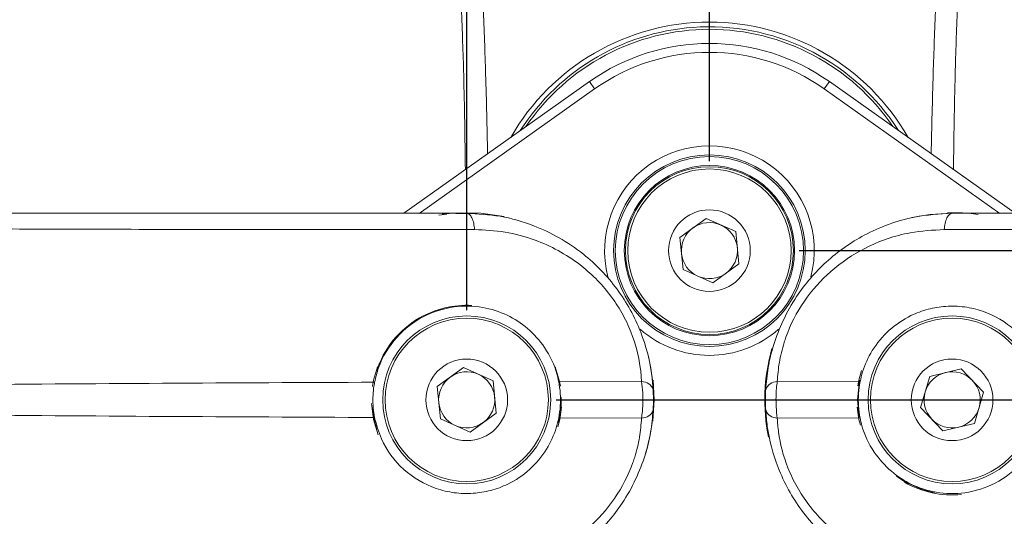
# Model space of a CAD drawing. Units: inches. Extents: x 0.5 to 16.5, y 0.2 to 10.8.
# Drawn here: x 5.7 to 6.2, y 8.4 to 8.6 of the extents above; entities that cross this region are included whole.
import ezdxf

# ---------------------------------------------------------------- set-up
doc = ezdxf.new("R2010")
doc.units = ezdxf.units.IN
doc.header["$MEASUREMENT"] = 0
doc.layers.add('LAYER_1', color=5, linetype='Continuous')
doc.styles.add('SLDTEXTSTYLE0', font='TXT', dxfattribs={"width": 0.75})
doc.dimstyles.new('SLDDIMSTYLE3', dxfattribs={"dimtxt": 0.125, "dimasz": 0.1, "dimexe": 0, "dimexo": 0.0625, "dimgap": 0.03125, "dimtad": 0, "dimtih": 1, "dimtoh": 1, "dimlfac": 6, "dimrnd": 1e-09, "dimzin": 12, "dimdsep": 46, "dimtxsty": 'SLDTEXTSTYLE0', "dimsah": 1, "dimcen": 0.09, "dimadec": 0, "dimazin": 3, "dimtfac": 1, "dimtofl": 0, "dimtmove": 0, "dimatfit": 3, "dimfxl": 0, "dimfrac": 2, "dimtolj": 1, "dimtzin": 12, "dimarcsym": 0})
doc.dimstyles.new('SLDDIMSTYLE4', dxfattribs={"dimtxt": 0.125, "dimasz": 0.1, "dimexe": 0, "dimexo": 0.0625, "dimgap": 0.03125, "dimtad": 0, "dimtih": 1, "dimtoh": 1, "dimlfac": 6, "dimrnd": 1e-09, "dimzin": 12, "dimdsep": 46, "dimtxsty": 'SLDTEXTSTYLE0', "dimsah": 1, "dimcen": 0.09, "dimadec": 0, "dimazin": 3, "dimtfac": 1, "dimtmove": 0, "dimatfit": 0, "dimfxl": 0, "dimfrac": 2, "dimtolj": 1, "dimtzin": 12, "dimarcsym": 0})
doc.dimstyles.new('SLDDIMSTYLE7', dxfattribs={"dimtxt": 0.125, "dimasz": 0.1, "dimexe": 0, "dimexo": 0.0625, "dimgap": 0.03125, "dimtad": 0, "dimtih": 1, "dimtoh": 1, "dimlfac": 6, "dimrnd": 1e-09, "dimzin": 4, "dimdsep": 46, "dimtxsty": 'SLDTEXTSTYLE0', "dimsah": 1, "dimcen": 0.09, "dimadec": 0, "dimazin": 1, "dimtfac": 1, "dimtmove": 0, "dimatfit": 0, "dimfxl": 0, "dimfrac": 2, "dimtolj": 1, "dimtzin": 12, "dimarcsym": 0})

# ---------------------------------------------------------------- blocks, each defined once
blk = doc.blocks.new('_D_5')
at = {"layer": 'LAYER_1'}
for p, q in [((4.808154791151748, 8.475319761158424), (4.808154791151745, 9.837743145560838)), ((5.933154791151748, 8.475319761158424), (5.933154791151746, 9.83774314556084)), ((4.075071601021567, 9.787743127227714), (4.049724378418179, 9.787743127227714)), ((4.049724378418179, 9.787743127227714), (4.049724378418179, 9.589132006600328)), ((4.553948930864789, 9.787743127227714), (4.579296153468177, 9.787743127227714)), ((4.579296153468177, 9.787743127227714), (4.579296153468177, 9.589132006600328)), ((4.808154791151745, 9.787743145560839), (4.669727748041169, 9.787743145560839)), ((5.933154791151746, 9.787743145560839), (4.808154791151745, 9.787743145560839)), ((4.049724378418179, 9.589132006600328), (4.075071601021567, 9.589132006600328)), ((4.579296153468177, 9.589132006600328), (4.553948930864789, 9.589132006600328))]:
    blk.add_line(p, q, dxfattribs=at)
for points in [[(4.808154791151745, 9.787743145560839), (4.908154791151745, 9.762743145560838), (4.908154791151745, 9.81274314556084)], [(5.933154791151746, 9.787743145560839), (5.833154791151746, 9.81274314556084), (5.833154791151746, 9.762743145560838)]]:
    blk.add_solid(points, dxfattribs=at)
at = {"layer": 'LAYER_1', "char_height": 0.125, "attachment_point": 1, "style": 'SLDTEXTSTYLE0'}
for s, insert in [('6.75', (4.102241753503814, 9.974223821885879, -0.3995275208934281)), ('171.5', (4.106755629275803, 9.750265474071824, -0.3995275208934281))]:
    blk.add_mtext(s, dxfattribs=dict(at, insert=insert))
blk = doc.blocks.new('_D_8')
at = {"layer": 'LAYER_1'}
for p, q in [((5.933154791151748, 8.475319761158424), (5.933154791151748, 9.265270176803268)), ((6.068571457818415, 8.55865309449176), (6.068571457818415, 9.265270176803268)), ((5.933154791151748, 9.215270176803267), (5.783154791151748, 9.215270176803267)), ((6.068571457818415, 9.215270176803267), (6.274758300094772, 9.215270176803267)), ((6.390537135604276, 9.21527015847015), (6.365189913000888, 9.21527015847015)), ((6.365189913000888, 9.21527015847015), (6.365189913000888, 9.016659037842762)), ((6.777053335744482, 9.21527015847015), (6.802400558347871, 9.21527015847015)), ((6.802400558347871, 9.21527015847015), (6.802400558347871, 9.016659037842762)), ((6.365189913000888, 9.016659037842762), (6.390537135604276, 9.016659037842762)), ((6.802400558347871, 9.016659037842762), (6.777053335744482, 9.016659037842762))]:
    blk.add_line(p, q, dxfattribs=at)
for points in [[(5.933154791151748, 9.215270176803267), (5.833154791151748, 9.240270176803268), (5.833154791151748, 9.190270176803267)], [(6.068571457818415, 9.215270176803267), (6.168571457818414, 9.190270176803267), (6.168571457818414, 9.240270176803268)]]:
    blk.add_solid(points, dxfattribs=at)
at = {"layer": 'LAYER_1', "char_height": 0.125, "attachment_point": 1, "style": 'SLDTEXTSTYLE0'}
for s, insert in [('.81', (6.417707269753401, 9.401750853128313, -0.3995275208934282)), ('20.6', (6.422221163858511, 9.177792505314258, -0.3995275208934282))]:
    blk.add_mtext(s, dxfattribs=dict(at, insert=insert))
blk = doc.blocks.new('_D_9')
at = {"layer": 'LAYER_1'}
for p, q in [((6.668664332181512, 8.508653094491759), (6.668664332181512, 8.65865309449176)), ((6.118571457818414, 8.508653094491759), (6.718664332181512, 8.508653094491759)), ((5.983154791151748, 8.425319761158425), (6.718664332181512, 8.425319761158425)), ((6.668664332181512, 7.807737351668147), (6.668664332181512, 8.425319761158425)), ((6.793664332181512, 7.807737351668147), (6.668664332181512, 7.807737351668147)), ((6.960155931387489, 7.807737333335026), (6.934808708784101, 7.807737333335026)), ((6.934808708784101, 7.807737333335026), (6.934808708784101, 7.609126212707639)), ((7.346672131527696, 7.807737333335026), (7.372019354131084, 7.807737333335026)), ((7.372019354131084, 7.807737333335026), (7.372019354131084, 7.609126212707639)), ((6.934808708784101, 7.609126212707639), (6.960155931387489, 7.609126212707639)), ((7.372019354131084, 7.609126212707639), (7.346672131527696, 7.609126212707639))]:
    blk.add_line(p, q, dxfattribs=at)
for points in [[(6.668664332181512, 8.508653094491759), (6.693664332181513, 8.608653094491759), (6.643664332181512, 8.608653094491759)], [(6.668664332181512, 8.425319761158425), (6.643664332181512, 8.325319761158426), (6.693664332181513, 8.325319761158426)]]:
    blk.add_solid(points, dxfattribs=at)
at = {"layer": 'LAYER_1', "char_height": 0.125, "attachment_point": 1, "style": 'SLDTEXTSTYLE0'}
for s, insert in [('.50', (6.987326065536615, 7.99421802799319, -0.3995275208934282)), ('12.7', (6.991839959641725, 7.770259680179135, -0.3995275208934282))]:
    blk.add_mtext(s, dxfattribs=dict(at, insert=insert))

msp = doc.modelspace()

# ---------------------------------------------------------------- linework, layer by layer
at = {"color": 7, "linetype": 'Continuous', "lineweight": 15}
for p, q in [((6.001593924008921, 8.6030259852032), (5.897974990664027, 8.529486427825095)), ((6.239167924972806, 8.529486427825093), (6.13554899162791, 8.6030259852032)), ((6.052067722396407, 8.516061601519473), (6.066735545397523, 8.526650002138412)), ((6.066735545397523, 8.526650002138412), (6.083239280819531, 8.519241495110702)), ((6.20973837116562, 8.529703250646124), (6.201505514543924, 8.529832032506798)), ((6.21856962791434, 8.528839604532815), (6.214640689912874, 8.529317362401542)), ((6.053903634817297, 8.498064693872822), (6.052067722396407, 8.516061601519473)), ((6.083239280819531, 8.519241495110702), (6.085075193240422, 8.50124458746405)), ((6.085075193240422, 8.50124458746405), (6.070407370239305, 8.49065618684511)), ((6.070407370239305, 8.49065618684511), (6.053903634817297, 8.498064693872822)), ((5.91665105572974, 8.432728268186139), (5.931318878730857, 8.443316668805078)), ((5.931318878730857, 8.443316668805078), (5.947822614152864, 8.435908161777368)), ((6.191532144713285, 8.4384387484358), (6.209121510853311, 8.442666449708517)), ((6.209121510853311, 8.442666449708517), (6.221577490625108, 8.429547462431145)), ((5.947822614152864, 8.435908161777368), (5.949658526573755, 8.417911254130718)), ((5.984499653209099, 8.435443145873515), (6.030718388569817, 8.435510502266618)), ((6.106424527066941, 8.435510502266615), (6.152643262427641, 8.435443145873514)), ((6.186398758345053, 8.421092059885712), (6.191532144713285, 8.4384387484358)), ((5.91848696815063, 8.414731360539488), (5.91665105572974, 8.432728268186139)), ((6.221577490625108, 8.429547462431145), (6.216444104256878, 8.412200773881057)), ((6.037321457818415, 8.425319761158429), (6.031434517948884, 8.425319761158429)), ((6.099821457818415, 8.425319761158427), (6.105708397687946, 8.425319761158429)), ((5.949658526573755, 8.417911254130718), (5.934990703572638, 8.407322853511777)), ((6.198854738116851, 8.40797307260834), (6.186398758345053, 8.421092059885712)), ((5.934990703572638, 8.407322853511777), (5.91848696815063, 8.414731360539488)), ((6.03071838856989, 8.41512902005024), (5.984499653209189, 8.415196376443344)), ((6.152643262427731, 8.415196376443342), (6.106424527067013, 8.415129020050239)), ((6.216444104256878, 8.412200773881057), (6.198854738116851, 8.40797307260834)), ((6.177592334543689, 8.37960091187402), (6.17292053618104, 8.38263772906656))]:
    msp.add_line(p, q, dxfattribs=at)
at = {"color": 8, "linetype": 'Continuous', "lineweight": 15}
for p, q in [((6.004487751684753, 8.59894851522997), (5.906548569168728, 8.52943994281272)), ((6.004487751684753, 8.59894851522997), (6.001593924008921, 8.6030259852032)), ((6.132655163952077, 8.59894851522997), (6.13554899162791, 8.6030259852032)), ((6.230600951378746, 8.52943525523112), (6.132655163952077, 8.59894851522997)), ((5.917640787609161, 8.528368024091732), (5.9221531384924, 8.528946941175322))]:
    msp.add_line(p, q, dxfattribs=at)
at = {"color": 7, "linetype": 'Continuous', "lineweight": 15, "flags": 128}
for points in [[(5.926402124824546, 8.529643199138532), (5.925342376132698, 8.529569194663292), (5.91950298770151, 8.528966307058768)], [(5.954075232119268, 8.527746873605473), (5.940967206170795, 8.529569194663294), (5.930188725314636, 8.529819429425677)], [(5.982598143206387, 8.44382127039745), (5.984792748353042, 8.4362957477928), (5.985402599181707, 8.432877370739837)], [(6.037008487105667, 8.41334528617094), (6.037696544602296, 8.42531976115843), (6.037124005911061, 8.436245903974942)], [(6.15208980819644, 8.415649410961842), (6.151196544602296, 8.425319761158427), (6.152346450282953, 8.436278246095759)], [(5.883032207019909, 8.408746364811652), (5.881516833950454, 8.414343774524058), (5.880532555234724, 8.421094693867419)], [(6.194203935589733, 8.373442785975012), (6.187674629141398, 8.375111985105388), (6.177592334543689, 8.37960091187402)]]:
    msp.add_lwpolyline(points, dxfattribs=at)
at = {"color": 8, "linetype": 'Continuous', "lineweight": 15, "flags": 128}
for points in [[(5.927111025189557, 8.52935389830814), (5.929567379397593, 8.529467537305578), (5.93893793028497, 8.52936871166374)], [(6.181504458792276, 8.527074926022452), (6.191504001129198, 8.528778813268554), (6.204023149324561, 8.52952929801927)], [(5.883342762229514, 8.443783208857486), (5.881191882847614, 8.436364818281929), (5.880568174612568, 8.432855335937198)], [(6.153465782731601, 8.44174017863271), (6.152025216180948, 8.436364818281929), (6.151442800917971, 8.433138079232855)], [(5.880072234543933, 8.423227080995748), (5.881191882847614, 8.414274704034927), (5.883745601707983, 8.405803892620355)], [(5.984076968362642, 8.410184735740957), (5.985117699455882, 8.414274704034927), (5.986125076893359, 8.421284175112108)], [(6.151021436807019, 8.421237222401746), (6.152025216180948, 8.414274704034925), (6.152801986609941, 8.411102995854316)]]:
    msp.add_lwpolyline(points, dxfattribs=at)
at = {"color": 7, "linetype": 'Continuous', "lineweight": 15}
for centre, radius in [((6.068571457818415, 8.50865309449176), 0.05348395513982318), ((6.068571457818415, 8.50865309449176), 0.0525018435943938), ((6.068571457818415, 8.50865309449176), 0.04750488945929909), ((6.068571457818415, 8.50865309449176), 0.046875), ((6.068571457818414, 8.50865309449176), 0.04558333333333348), ((6.068571457818415, 8.50865309449176), 0.02279166666666656), ((5.933154791151748, 8.425319761158427), 0.04687500000000178), ((6.203988124485081, 8.425319761158429), 0.046875), ((5.933154791151747, 8.425319761158429), 0.04558333333333311), ((6.203988124485081, 8.425319761158429), 0.04558333333333367), ((5.933154791151748, 8.425319761158427), 0.02279166666666457), ((6.203988124485081, 8.425319761158429), 0.02279166666666713)]:
    msp.add_circle(centre, radius, dxfattribs=at)
for centre, radius, start, end in [((6.068571457818415, 8.50865309449176), 0.1276041666666685, 29.71727977267883, 150.2827202273208), ((6.068571457818415, 8.50865309449176), 0.1249999999999998, 92.36248019324097, 147.5746904933606), ((6.068571457818415, 8.50865309449176), 0.1250000000000006, 32.42530950663917, 92.36248019324097), ((6.068571457818415, 8.50865309449176), 0.1157217679670274, 54.63623627886965, 125.36376372113), ((6.068571457818415, 8.50865309449176), 0.1107248138319319, 54.63623627886945, 125.3637637211302), ((6.068571457818415, 8.50865309449176), 0.01566666666666759, 125.824745411066, 185.8247454110639), ((6.068571457818415, 8.50865309449176), 0.01566666666666759, 65.82474541106893, 125.824745411066), ((6.068571457818415, 8.50865309449176), 0.01566666666666638, 5.824745411069568, 65.82474541106893), ((6.068571457818415, 8.50865309449176), 0.01566666666666638, 305.824745411068, 5.824745411069568), ((6.068571457818415, 8.50865309449176), 0.01566666666666657, 185.8247454110639, 245.8247454110668), ((6.068571457818415, 8.50865309449176), 0.01566666666666657, 245.8247454110668, 305.824745411068), ((5.933154791151748, 8.425319761158429), 0.05279157988278511, 86.92331527134951, 119.9999999999998), ((5.933154791151748, 8.425319761158429), 0.05279157988278538, 119.9999999999998, 162.4621220660508), ((6.203988124485083, 8.425319761158429), 0.1045417534505482, 164.1341087599145, 191.5214564269257), ((5.933154791151748, 8.425319761158427), 0.01566666666666783, 65.8247454110716, 125.824745411066), ((5.933154791151748, 8.425319761158427), 0.01566666666666783, 5.824745411069898, 65.8247454110716), ((6.203988124485081, 8.425319761158429), 0.01566666666666593, 103.5149922081693, 163.514992208171), ((6.203988124485081, 8.425319761158429), 0.01566666666666628, 43.51499220817048, 103.5149922081693), ((5.933154791151748, 8.425319761158427), 0.01566666666666759, 125.824745411066, 185.8247454110636), ((6.030831221350875, 8.428815153459462), 0.006696299491955963, 18.87361634306435, 90.96548072736432), ((6.106311694285952, 8.428815153459464), 0.006696299491950569, 89.03451927322, 161.1263836570002), ((6.203988124485081, 8.425319761158429), 0.01566666666666719, 343.5149922081665, 43.51499220817048), ((6.203988124485081, 8.425319761158429), 0.01566666666666584, 163.514992208171, 223.5149922081735), ((5.933154791151748, 8.425319761158427), 0.01566666666666709, 185.8247454110636, 245.8247454110671), ((5.933154791151748, 8.425319761158427), 0.01566666666666615, 305.8247454110706, 5.824745411069898), ((5.933154791151748, 8.425319761158429), 0.05279157988278654, 346.1999986119751, 1.634585161586956), ((6.030831221350875, 8.421824368857395), 0.00669629949195424, 269.0345192732593, 341.1263836569797), ((6.106311694285952, 8.421824368857392), 0.006696299491952387, 198.8736163430606, 270.965480727396), ((6.203988124485081, 8.425319761158429), 0.01566666666666719, 283.5149922081733, 343.5149922081665), ((5.933154791151748, 8.425319761158427), 0.01566666666666615, 245.8247454110671, 305.8247454110706), ((6.203988124485081, 8.425319761158429), 0.01566666666666614, 223.5149922081735, 283.5149922081733)]:
    msp.add_arc(centre, radius, start, end, dxfattribs=at)
at = {"color": 8, "linetype": 'Continuous', "lineweight": 15}
for centre, radius, start, end in [((6.068571457818415, 8.50865309449176), 0.1235846842226371, 34.09190348408433, 145.9080965159152), ((6.068571457818415, 8.50865309449176), 0.05848090927491903, 345.513978875035, 194.4860211249666), ((6.068571457818415, 8.50865309449176), 0.05848090927491856, 228.7289833675315, 270.0000000000008), ((6.068571457818415, 8.50865309449176), 0.05848090927491915, 270.0000000000008, 311.2710166324708), ((5.933154791151748, 8.425319761158429), 0.1042095427467687, 343.424297911435, 13.81818978270874), ((6.203988124485083, 8.425319761158429), 0.1042095427467694, 171.8184002753489, 187.8785839907281), ((6.203988124485083, 8.425319761158429), 0.05312379058656594, 240.0000000000014, 275.6071932515035)]:
    msp.add_arc(centre, radius, start, end, dxfattribs=at)
for points, knots in [([(5.932383192362042, 8.55390632717521), (5.932161631197792, 8.571523842385023), (5.93178446379052, 8.601514443656407), (5.93067649554308, 8.631486975750782), (5.930219386118864, 8.643852607094113)], [0, 0, 0, 0, 0.5874345449227578, 1, 1, 1, 1]), ([(5.942369808344871, 8.644348259741774), (5.942854853265272, 8.631948239609796), (5.943918806318141, 8.604748615987033), (5.94449666369138, 8.577534197801484), (5.944811082012633, 8.562726544432284)], [0, 0, 0, 0, 0.4558894014106664, 1, 1, 1, 1]), ([(6.192332866960173, 8.562725811061773), (6.192650631183199, 8.577678380777192), (6.193228903491074, 8.604889301237993), (6.194293194713188, 8.632085405225201), (6.194772651301754, 8.644337081241206)], [0, 0, 0, 0, 0.5495062078829993, 1, 1, 1, 1]), ([(6.206923088862688, 8.643841460154112), (6.206471116172668, 8.631623768793036), (6.205362465508387, 8.601654808405454), (6.204984463155416, 8.571667730718833), (6.204760564115428, 8.553905730420867)], [0, 0, 0, 0, 0.4076781844638293, 1, 1, 1, 1])]:
    msp.add_open_spline(points, degree=3, knots=knots, dxfattribs=at)
at = {"color": 7, "linetype": 'Continuous', "lineweight": 15}
for points, knots in [([(4.851141798909222, 8.529486427825097), (4.880597615168094, 8.529486427825097), (4.939654346768948, 8.529486427825097), (5.028442401927911, 8.529486427825097), (5.117264089085395, 8.529486427825097), (5.20600640311331, 8.529486427825097), (5.29398667386593, 8.529486427825097), (5.38169352203973, 8.529486427825097), (5.471722423587759, 8.529486427825097), (5.563917753711118, 8.529486427825097), (5.65818670686863, 8.529486427825097), (5.751459773875688, 8.529486427825097), (5.843533368544605, 8.529486427825097), (5.903387250191997, 8.529486427825097), (5.933154791151748, 8.529486427825097)], [0, 0, 0, 0, 0.07917406156652486, 0.1587381338405582, 0.2395435559211563, 0.3195797120904679, 0.3998563679488246, 0.4796354697696911, 0.5601353135207494, 0.648227691749201, 0.7358257878077527, 0.8244219836352625, 0.9126785824090852, 1, 1, 1, 1]), ([(5.933154791151748, 8.529486427825097), (5.933663922928694, 8.52936351342421), (5.934717078218104, 8.529109261072856), (5.936107455788965, 8.527063839216314), (5.937142013940446, 8.524055067788275), (5.937385098571284, 8.521607620857557), (5.937502614108918, 8.520424440164883)], [0, 0, 0, 0, 0.2417173336476213, 0.500000000000001, 0.7582826663523826, 1, 1, 1, 1]), ([(5.933154791151748, 8.529486427825097), (5.93937955522865, 8.529164826964315), (5.952017644987541, 8.528511883255145), (5.96937422034692, 8.523486467771047), (5.98495217879389, 8.516176714726592), (5.997569084505612, 8.507637157872129), (6.00839658579846, 8.49778965887913), (6.017247990312176, 8.487308202169883), (6.024736129927355, 8.475593555511004), (6.032060747129361, 8.459842384387715), (6.036081202948399, 8.444462753980108), (6.036921967672601, 8.434028366248194), (6.037167490393719, 8.43098128399631)], [0, 0, 0, 0, 0.122630961176029, 0.2489766801464575, 0.3488516027151364, 0.4513222078515819, 0.5337184395700065, 0.6182049871914194, 0.7007645926075039, 0.7859221453029518, 0.9374843212339667, 1, 1, 1, 1]), ([(6.099975425243111, 8.430981283996303), (6.100334029838862, 8.435064999091082), (6.101059666578824, 8.44332840046245), (6.104270061496386, 8.456438880104479), (6.109460240375943, 8.469937671923365), (6.118572883096449, 8.48613762083933), (6.133431534631677, 8.503412234087817), (6.151637954996896, 8.516164893938392), (6.168548141249455, 8.523623188940343), (6.184967371302905, 8.528402391439338), (6.196944571670911, 8.529084999581826), (6.203988124485083, 8.529486427825095)], [0, 0, 0, 0, 0.08349815405244465, 0.1689585939983023, 0.2589773362516537, 0.3523540597224353, 0.5069395008530664, 0.6689167858568229, 0.76411926802993, 0.8612832429592799, 1, 1, 1, 1]), ([(6.203988124485081, 8.529486427825095), (6.203478992708136, 8.52936351342421), (6.202425837418725, 8.529109261072856), (6.201035459847864, 8.527063839216313), (6.200000901696384, 8.524055067788275), (6.199757817065546, 8.521607620857557), (6.199640301527912, 8.520424440164883)], [0, 0, 0, 0, 0.2417173336476207, 0.4999999999999974, 0.7582826663523798, 1, 1, 1, 1]), ([(6.203988124485081, 8.529486427825095), (6.242147435712701, 8.529486427825095), (6.318521412788666, 8.529486427825095), (6.436262315162395, 8.529486427825095), (6.555719496204764, 8.529486427825095), (6.676792249500262, 8.529486427825095), (6.781169490714081, 8.529486427825095), (6.868221932182177, 8.529486427825095), (6.937486302636765, 8.529486427825095), (7.007182084447551, 8.529486427825095), (7.077050791739917, 8.529486427825095), (7.147037654821892, 8.529486427825095), (7.216612926746662, 8.529486427825095), (7.262966898598352, 8.529486427825095), (7.286001100010229, 8.529486427825095)], [0, 0, 0, 0, 0.1117482510379753, 0.2236586062087063, 0.3356804127658088, 0.4478446817047773, 0.5601405700645399, 0.6230787748677539, 0.6861269795319285, 0.7490127444356532, 0.8124807825357014, 0.8754226428162317, 0.9380950580478468, 1, 1, 1, 1]), ([(5.937502614108918, 8.520424440164883), (5.894446741045144, 8.520401859481328), (5.808437561578831, 8.520356751905378), (5.675668638059648, 8.5207244521076), (5.541151630795811, 8.52121927041999), (5.405151855935246, 8.52180209800773), (5.268101387976813, 8.522383074033817), (5.13023285817477, 8.522796078865689), (4.991560006135375, 8.522724019178378), (4.898522980504252, 8.521577783256538), (4.851990451455782, 8.52100449261265)], [0, 0, 0, 0, 0.1255758295766102, 0.2508525154440076, 0.3760263360980154, 0.5013200525888566, 0.6259324440442945, 0.7505133106154906, 0.8752190695882719, 1, 1, 1, 1]), ([(7.285149946879208, 8.521004527682816), (7.23861760523235, 8.521577813658727), (7.145580953839728, 8.522724040252994), (7.00690810053899, 8.522796031422862), (6.869041794124237, 8.522383231942094), (6.74115108292967, 8.521840392611448), (6.623211253652673, 8.521337618518501), (6.515144332669886, 8.520911251912747), (6.408333806757537, 8.520574253760925), (6.302752228007404, 8.520345877381454), (6.234031922862224, 8.520398236586006), (6.199640301527912, 8.520424440164883)], [0, 0, 0, 0, 0.1247784541260255, 0.2494817395164831, 0.3740601355744466, 0.4986700574099904, 0.5989173024032944, 0.6990744245312223, 0.7992208899308675, 0.8995185031447432, 1, 1, 1, 1]), ([(6.030718388569817, 8.435510502266617), (6.03052725743916, 8.438139458497579), (6.029878247151623, 8.447066416829845), (6.026433566472907, 8.460350150831543), (6.019919878401821, 8.474002219041022), (6.011086706951046, 8.487491088825184), (5.998851427012823, 8.499607382447971), (5.984237763740693, 8.509031444973516), (5.970265692382758, 8.515295824422214), (5.954575454844258, 8.519597635866345), (5.943194626060974, 8.520148787154218), (5.937502614108918, 8.520424440164883)], [0, 0, 0, 0, 0.06210096167033798, 0.2108717865651517, 0.2927501069646412, 0.3746411743295275, 0.5391731450524561, 0.641436622250016, 0.7438146762890757, 0.8718713766570577, 1, 1, 1, 1]), ([(6.199640301527912, 8.520424440164883), (6.193283446051103, 8.520075323015067), (6.178210352993966, 8.519247511952477), (6.156398281189405, 8.511613123727031), (6.136168398591567, 8.498204278984677), (6.120614412410639, 8.480869617490702), (6.113218405680865, 8.466214868331841), (6.109353282398231, 8.454600562080289), (6.107284990277726, 8.446152546951025), (6.106711456872417, 8.439059195310527), (6.106424527067013, 8.435510502266613)], [0, 0, 0, 0, 0.1431605888878617, 0.3394560229178452, 0.502192932099515, 0.6545350283922873, 0.8105077580396773, 0.8331201784146635, 0.9165126315395749, 0.9999999999999999, 0.9999999999999999, 0.9999999999999999, 0.9999999999999999]), ([(5.984499653209099, 8.435443145873515), (5.984176415327053, 8.436887795758766), (5.982748520154584, 8.443269500106055), (5.977751654260613, 8.454171162556726), (5.967594895038442, 8.465568277902037), (5.955513411442585, 8.473327887049585), (5.941375341015823, 8.477756657071515), (5.925137639380534, 8.477963828632799), (5.908106906920993, 8.47252065837968), (5.892987497805368, 8.46068905593582), (5.884608252364913, 8.446945313664495), (5.882410194986256, 8.43786588322649), (5.881754122398637, 8.435155869612009)], [0, 0, 0, 0, 0.03130162900763275, 0.1382741548346587, 0.2293455824519256, 0.3156280643295561, 0.4110934227302127, 0.5219374731595479, 0.6490146429932457, 0.7887897378034142, 0.9369583048211344, 1, 1, 1, 1]), ([(6.255388793238192, 8.435155869612009), (6.254308838906557, 8.439209681765988), (6.251430466206682, 8.450014196264995), (6.240173479721765, 8.465036599052386), (6.224740561859467, 8.474284912187795), (6.210995361607869, 8.477516240229138), (6.200697251894244, 8.477893150025883), (6.190561463345153, 8.4762205336762), (6.179690776069205, 8.472232892614871), (6.16847031008938, 8.464730805679347), (6.159099759510927, 8.453420950727812), (6.154408757498598, 8.443101225000142), (6.153067421478989, 8.437282994441167), (6.152643262427641, 8.435443145873514)], [0, 0, 0, 0, 0.09456172728276725, 0.2520327816560887, 0.4052081383011621, 0.4785747477612555, 0.5518929465112551, 0.6194775430667622, 0.6869730872730104, 0.7804266762872056, 0.8742216716986607, 0.9602262105598252, 0.9999999999999999, 0.9999999999999999, 0.9999999999999999, 0.9999999999999999]), ([(4.979941198600716, 8.426055924927972), (4.996397680432198, 8.426243223288028), (5.054278778664736, 8.426901993181136), (5.153303373635504, 8.428120451748386), (5.276833529944899, 8.429695901229628), (5.399680985684136, 8.431229916143408), (5.522112345905743, 8.43262414165671), (5.643523496378513, 8.433757014747762), (5.763866224970664, 8.434634880250053), (5.842464093139613, 8.434982232727126), (5.881754122398637, 8.435155869612009)], [0, 0, 0, 0, 0.05314630922175822, 0.186927362498371, 0.3207081170406927, 0.4555526142190858, 0.5903986312752595, 0.7269068617555593, 0.8634843712427619, 1, 1, 1, 1]), ([(5.881754122398641, 8.415483652704847), (5.881473470902259, 8.417188266956046), (5.88091085982601, 8.420605440464191), (5.880733473668884, 8.426460876089816), (5.88110990636398, 8.431443229890386), (5.881566492161225, 8.434074549938298), (5.881754122398637, 8.43515586961201)], [0, 0, 0, 0, 0.2790621513050155, 0.5594249783457196, 0.8189492612126201, 1, 1, 1, 1]), ([(5.984499653209099, 8.435443145873515), (5.984846516219161, 8.433293381487765), (5.985540192594618, 8.428994160400666), (5.985548206792064, 8.421716013785945), (5.984850922120732, 8.41738047647484), (5.984499653209098, 8.415196376443342)], [0, 0, 0, 0, 0.3316866851526185, 0.6633258977452843, 1, 1, 1, 1]), ([(6.031434517948884, 8.425319761158429), (6.031416282575763, 8.426663240408914), (6.031367897386369, 8.430227987757377), (6.030967736886794, 8.433482529637596), (6.030718388569817, 8.435510502266617)], [0, 0, 0, 0, 0.3768792341101525, 1, 1, 1, 1]), ([(6.106424527067011, 8.435510502266613), (6.106265679329101, 8.43432005868662), (6.105841059836115, 8.431137856937879), (6.105759467066433, 8.427559484693221), (6.105708397687946, 8.425319761158429)], [0, 0, 0, 0, 0.3740943139333182, 0.9999999999999999, 0.9999999999999999, 0.9999999999999999, 0.9999999999999999]), ([(6.152643262427731, 8.415196376443342), (6.152296399417669, 8.41734614082909), (6.151602723042211, 8.42164536191619), (6.151594708844766, 8.428923508530913), (6.152291993516099, 8.433259045842018), (6.152643262427731, 8.435443145873514)], [0, 0, 0, 0, 0.3316866851526183, 0.6633258977452839, 1, 1, 1, 1]), ([(6.037167490393719, 8.43098128399631), (6.037220469064572, 8.429852256836499), (6.037305688069809, 8.428036156698564), (6.037317129325084, 8.426065359599683), (6.037321457818415, 8.425319761158429)], [0, 0, 0, 0, 0.6216767105671113, 1, 1, 1, 1]), ([(6.099821457818415, 8.425319761158427), (6.099833525918875, 8.426561421882985), (6.099852751888382, 8.428539540254175), (6.099942144270489, 8.430318845059908), (6.099975425243111, 8.430981283996303)], [0, 0, 0, 0, 0.6276978883775776, 0.9999999999999999, 0.9999999999999999, 0.9999999999999999, 0.9999999999999999]), ([(5.881754122398637, 8.415483652704847), (5.842464093139615, 8.415657289589731), (5.763866224970665, 8.416004642066802), (5.643523496378514, 8.416882507569094), (5.522112345905743, 8.418015380660147), (5.399680985684136, 8.41940960617345), (5.276833529944898, 8.420943621087227), (5.153303373635504, 8.422519070568471), (5.054278778664736, 8.42373752913572), (4.996397680432198, 8.42439629902883), (4.979941198600716, 8.424583597388883)], [0, 0, 0, 0, 0.1365156287572381, 0.2730931382444409, 0.4096013687247407, 0.5444473857809143, 0.6792918829593074, 0.813072637501629, 0.9468536907782416, 1, 1, 1, 1]), ([(6.030718388569817, 8.415129020050244), (6.030877236307729, 8.416319463630236), (6.031301855800714, 8.419501665378977), (6.031383448570397, 8.423080037623635), (6.031434517948884, 8.425319761158429)], [0, 0, 0, 0, 0.3740943139333182, 0.9999999999999999, 0.9999999999999999, 0.9999999999999999, 0.9999999999999999]), ([(6.037321457818415, 8.425319761158429), (6.037309389717954, 8.42407810043387), (6.037290163748449, 8.422099982062681), (6.037200771366341, 8.420320677256948), (6.037167490393719, 8.419658238320553)], [0, 0, 0, 0, 0.6276978883775765, 1, 1, 1, 1]), ([(6.099975425243112, 8.419658238320546), (6.099922446572258, 8.420787265480357), (6.099837227567021, 8.422603365618292), (6.099825786311746, 8.424574162717175), (6.099821457818415, 8.425319761158429)], [0, 0, 0, 0, 0.6216767105671119, 1, 1, 1, 1]), ([(6.105708397687946, 8.425319761158429), (6.105726633061067, 8.423976281907942), (6.105775018250462, 8.420411534559479), (6.106175178750037, 8.417156992679262), (6.106424527067011, 8.415129020050239)], [0, 0, 0, 0, 0.3768792341101518, 1, 1, 1, 1]), ([(6.037167490393719, 8.419658238320553), (6.036808885797967, 8.415574523225773), (6.036083249058006, 8.407311121854406), (6.032872854140443, 8.394200642212377), (6.027682675260887, 8.380701850393491), (6.018570032540381, 8.364501901477528), (6.003711381005155, 8.347227288229039), (5.985504960639934, 8.334474628378466), (5.968594774387374, 8.327016333376513), (5.952175544333924, 8.32223713087752), (5.940198343965919, 8.32155452273503), (5.933154791151748, 8.32115309449176)], [0, 0, 0, 0, 0.08349815405244464, 0.1689585939983023, 0.2589773362516536, 0.3523540597224352, 0.5069395008530664, 0.6689167858568229, 0.76411926802993, 0.8612832429592799, 1, 1, 1, 1]), ([(6.203988124485083, 8.32115309449176), (6.197763360408181, 8.321474695352542), (6.185125270649289, 8.32212763906171), (6.167768695289911, 8.32715305454581), (6.152190736842941, 8.334462807590265), (6.139573831131218, 8.343002364444729), (6.12874632983837, 8.352849863437726), (6.119894925324654, 8.363331320146974), (6.112406785709476, 8.375045966805851), (6.105082168507469, 8.390797137929143), (6.101061712688432, 8.406176768336747), (6.100220947964228, 8.416611156068662), (6.099975425243112, 8.419658238320546)], [0, 0, 0, 0, 0.122630961176029, 0.2489766801464575, 0.3488516027151364, 0.4513222078515819, 0.5337184395700066, 0.6182049871914194, 0.700764592607504, 0.7859221453029518, 0.9374843212339667, 1, 1, 1, 1]), ([(5.881754122398637, 8.415483652704847), (5.882834076730273, 8.41142984055087), (5.885712449430148, 8.40062532605186), (5.896969435915066, 8.38560292326447), (5.912402353777362, 8.376354610129063), (5.926147554028961, 8.373123282087718), (5.936445663742586, 8.372746372290973), (5.946581452291676, 8.374418988640656), (5.957452139567625, 8.378406629701987), (5.968672605547451, 8.385908716637509), (5.978043156125902, 8.397218571589045), (5.982734158138232, 8.407538297316714), (5.984075494157841, 8.413356527875688), (5.984499653209189, 8.415196376443344)], [0, 0, 0, 0, 0.09456172728276731, 0.2520327816560888, 0.4052081383011623, 0.4785747477612553, 0.5518929465112552, 0.6194775430667621, 0.6869730872730104, 0.7804266762872056, 0.8742216716986607, 0.9602262105598253, 1, 1, 1, 1]), ([(5.937502614108918, 8.330215082151975), (5.943859469585728, 8.330564199301788), (5.958932562642864, 8.33139201036438), (5.980744634447424, 8.339026398589825), (6.000974517045263, 8.352435243332181), (6.016528503226191, 8.369769904826155), (6.023924509955966, 8.384424653985015), (6.027789633238598, 8.396038960236568), (6.029857925359104, 8.404486975365831), (6.030431458764412, 8.411580327006329), (6.030718388569817, 8.415129020050244)], [0, 0, 0, 0, 0.1431605888878617, 0.3394560229178451, 0.5021929320995149, 0.6545350283922872, 0.8105077580396771, 0.8331201784146635, 0.9165126315395749, 0.9999999999999999, 0.9999999999999999, 0.9999999999999999, 0.9999999999999999]), ([(6.106424527067011, 8.415129020050239), (6.106615658197669, 8.412500063819277), (6.107264668485208, 8.403573105487013), (6.110709349163923, 8.390289371485313), (6.117223037235008, 8.376637303275833), (6.126056208685783, 8.363148433491672), (6.138291488624007, 8.351032139868884), (6.152905151896137, 8.34160807734334), (6.166877223254073, 8.335343697894643), (6.182567460792572, 8.33104188645051), (6.193948289575856, 8.330490735162638), (6.199640301527912, 8.330215082151975)], [0, 0, 0, 0, 0.06210096167033798, 0.2108717865651518, 0.292750106964641, 0.3746411743295275, 0.539173145052456, 0.6414366222500157, 0.7438146762890757, 0.8718713766570576, 1, 1, 1, 1]), ([(6.152643262427731, 8.415196376443342), (6.152966500309778, 8.41375172655809), (6.154394395482246, 8.407370022210802), (6.159391261376216, 8.396468359760132), (6.169548020598389, 8.38507124441482), (6.181629504194245, 8.37731163526727), (6.195767574621007, 8.37288286524534), (6.212005276256297, 8.372675693684057), (6.229036008715837, 8.378118863937175), (6.244155417831461, 8.389950466381038), (6.252534663271916, 8.403694208652363), (6.254732720650575, 8.412773639090368), (6.255388793238193, 8.415483652704847)], [0, 0, 0, 0, 0.03130162900763275, 0.1382741548346588, 0.2293455824519256, 0.3156280643295563, 0.4110934227302129, 0.521937473159548, 0.6490146429932456, 0.7887897378034142, 0.9369583048211344, 1, 1, 1, 1])]:
    msp.add_open_spline(points, degree=3, knots=knots, dxfattribs=at)

# ---------------------------------------------------------------- dimensions: what is measured, and where the dimension line sits
at = {"layer": 'LAYER_1'}
for base, p2, angle, dimstyle, picture, middle in [((4.808154791151746, 9.787743145560833), (4.808154791151748, 8.425319761158423), 9.04691109394067e-14, 'SLDDIMSTYLE3', '_D_5', (4.314510256776617, 9.787743145560833)), ((6.668664332181511, 8.508653094491759), (6.068571457818415, 8.508653094491759), 90.0000000000002, 'SLDDIMSTYLE7', '_D_9', (6.668664332181511, 7.807737351668147))]:
    dim = msp.add_linear_dim(base=base, p1=(5.933154791151748, 8.425319761158425), p2=p2, angle=angle, dimstyle=dimstyle, dxfattribs=at)
    dim.commit()
    dim.dimension.update_dxf_attribs({"geometry": picture, "text_midpoint": middle, "dimtype": 160})
dim = msp.add_linear_dim(base=(5.933154791151748, 9.215270176803267), p1=(6.068571457818415, 8.508653094491759), p2=(5.933154791151748, 8.425319761158425), dimstyle='SLDDIMSTYLE4', dxfattribs=at)
dim.commit()
dim.dimension.update_dxf_attribs({"geometry": '_D_8', "text_midpoint": (6.583795244840938, 9.215270176803267), "dimtype": 160})

doc.saveas('drawing.dxf')
